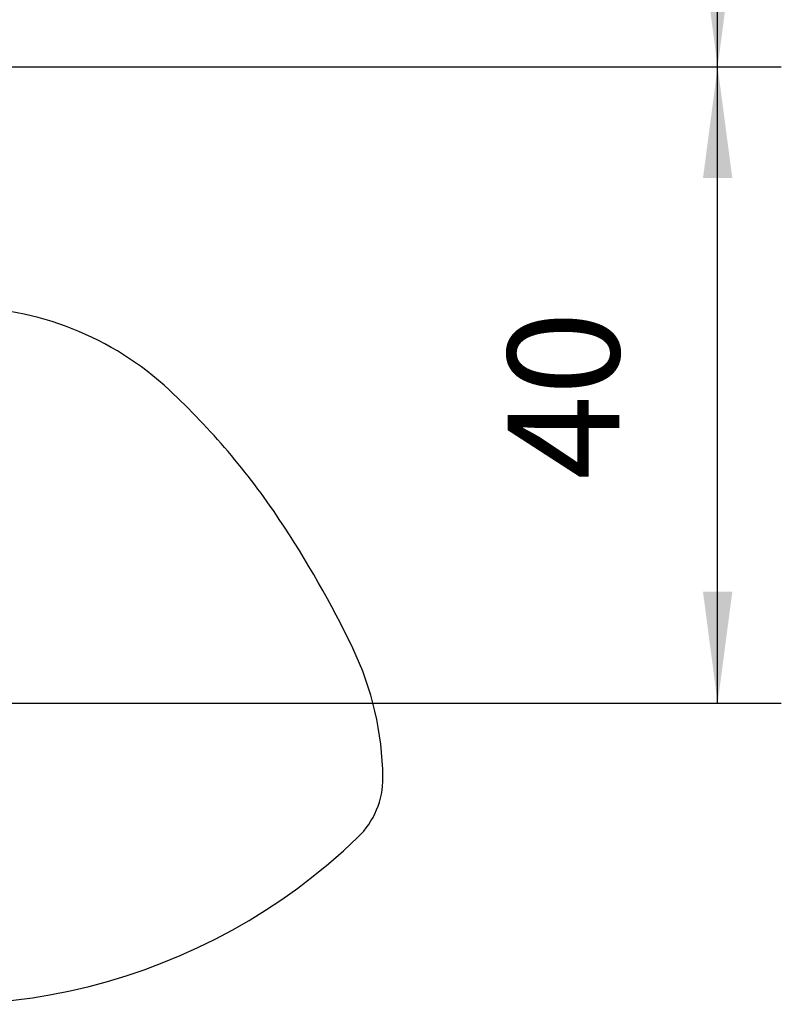
# Model space of a CAD drawing. Units: inches. Extents: x -304 to 875, y -315 to 516.
# Drawn here: x -135 to -111, y 312 to 343 of the extents above; entities that cross this region are included whole.
import ezdxf

# ---------------------------------------------------------------- set-up
doc = ezdxf.new("R2010")
doc.units = ezdxf.units.IN
doc.layers.add('1', color=7, linetype='Continuous')
doc.styles.add('CONVERTER_11', font='txt.shx', dxfattribs={"width": 0.9})
doc.dimstyles.new('ME10_DIM_71', dxfattribs={"dimtxt": 7, "dimasz": 7, "dimexe": 4, "dimexo": 0, "dimgap": 4, "dimtad": 1, "dimdsep": 46, "dimtxsty": 'CONVERTER_11', "dimsah": 1, "dimcen": 0.09, "dimclrd": 3, "dimclre": 3, "dimclrt": 4, "dimadec": 0, "dimazin": 0, "dimtfac": 1, "dimtdec": 4, "dimtix": 1, "dimtmove": 0, "dimatfit": 3, "dimfxl": 0, "dimtolj": 1, "dimtzin": 0, "dimarcsym": 0})
doc.dimstyles.new('ME10_DIM_73', dxfattribs={"dimtxt": 14, "dimasz": 7, "dimexe": 4, "dimexo": 0, "dimgap": 4, "dimtad": 1, "dimdsep": 46, "dimtxsty": 'CONVERTER_11', "dimsah": 1, "dimcen": 0.09, "dimclrd": 3, "dimclre": 3, "dimclrt": 4, "dimadec": 0, "dimazin": 0, "dimtfac": 1, "dimtdec": 4, "dimtix": 1, "dimtmove": 0, "dimatfit": 3, "dimfxl": 0, "dimtolj": 1, "dimtzin": 0, "dimarcsym": 0})

# ---------------------------------------------------------------- blocks, each defined once
blk = doc.blocks.new('70502-2-0571-EZ825__228', base_point=(-284.952, 627.319))
at = {"color": 1, "linetype": 'Continuous'}
blk.add_arc((-284.387, 627.836), 0.565, 136.56358, 246.21402, dxfattribs=at)
blk = doc.blocks.new('70710-1-1024-li-EZ10_1_1__229', base_point=(-284.85, 624.268))
at = {"color": 1, "linetype": 'Continuous'}
for p, q in [((-284.55, 668.078), (-273.447, 668.078)), ((-284.798, 666.7), (-284.799, 666.9)), ((-284.797, 666.6), (-284.798, 666.7)), ((-284.797, 643.4), (-284.797, 666.6)), ((-284.797, 643), (-284.797, 643.4)), ((-284.797, 628.6), (-284.797, 643)), ((-284.798, 628.225), (-284.797, 628.6)), ((-284.797, 628.2), (-284.798, 628.225)), ((-284.798, 628.05), (-284.797, 628.2)), ((-284.85, 626.929), (-284.806, 627.008)), ((-284.848, 625.979), (-284.85, 626.929))]:
    blk.add_line(p, q, dxfattribs=at)
for centre, radius, start, end in [((-284.55, 667.778), 0.3, 90.01636, 145.47011), ((-273.447, 648.749), 19.329, 46.95831, 90), ((-291.895, 628.995), 46.358, 33.74549, 46.95831), ((-308.33, 618.015), 66.123, 25.66621, 33.74549), ((-266.045, 638.335), 19.209, 0.56078, 25.66621), ((-251.977, 638.473), 5.141, 313.99836, 0.56097), ((-274.41, 661.701), 37.433, 254.15281, 314.00186)]:
    blk.add_arc(centre, radius, start, end, dxfattribs=at)
blk.add_spline([(-284.806, 627.008), (-284.802, 627.145), (-284.8, 627.312), (-284.8, 627.379), (-284.799, 627.449)], degree=3, dxfattribs=at)
blk = doc.blocks.new('70710-1-1024-re-EZ10_1_1__230', base_point=(-284.85, 624.268))
at = {"color": 1, "linetype": 'Continuous'}
for p, q in [((-284.55, 668.078), (-273.447, 668.078)), ((-284.848, 625.979), (-284.85, 626.929))]:
    blk.add_line(p, q, dxfattribs=at)
for centre, radius, start, end in [((-284.55, 667.778), 0.3, 90.01636, 145.47011), ((-273.447, 648.749), 19.329, 46.95831, 90), ((-291.895, 628.995), 46.358, 33.74549, 46.95831), ((-308.33, 618.015), 66.123, 25.66621, 33.74549), ((-266.045, 638.335), 19.209, 0.56078, 25.66621), ((-251.977, 638.473), 5.141, 313.99836, 0.56097), ((-274.41, 661.701), 37.433, 254.15281, 314.00186), ((-284.547, 625.979), 0.3, 179.90999, 253.65855)]:
    blk.add_arc(centre, radius, start, end, dxfattribs=at)
blk = doc.blocks.new('70710-0-061-EZ875_2__231', base_point=(-284.952, 624.268))
for name, p in [('70710-1-1024-li-EZ10_1_1__229', (-284.85, 624.268)), ('70710-1-1024-re-EZ10_1_1__230', (-284.85, 624.268)), ('70502-2-0571-EZ825__228', (-284.952, 627.319))]:
    blk.add_blockref(name, p)
blk = doc.blocks.new('70710-1-1024-re-EZ10_1_1__236', base_point=(-284.85, 624.268))
at = {"color": 1, "linetype": 'Continuous'}
for p, q in [((-284.55, 668.078), (-273.447, 668.078)), ((-284.848, 625.979), (-284.85, 626.929))]:
    blk.add_line(p, q, dxfattribs=at)
for centre, radius, start, end in [((-284.55, 667.778), 0.3, 90.01636, 145.47011), ((-273.447, 648.749), 19.329, 46.95831, 90), ((-291.895, 628.995), 46.358, 33.74549, 46.95831), ((-308.33, 618.015), 66.123, 25.66621, 33.74549), ((-266.045, 638.335), 19.209, 0.56078, 25.66621), ((-251.977, 638.473), 5.141, 313.99836, 0.56097), ((-274.41, 661.701), 37.433, 254.15281, 314.00186), ((-284.547, 625.979), 0.3, 179.90999, 253.65855)]:
    blk.add_arc(centre, radius, start, end, dxfattribs=at)
blk = doc.blocks.new('70710-1-1024-li-EZ10_1_1__237', base_point=(-284.85, 624.268))
at = {"color": 1, "linetype": 'Continuous'}
for p, q in [((-284.55, 668.078), (-273.447, 668.078)), ((-284.798, 666.7), (-284.799, 666.9)), ((-284.797, 666.6), (-284.798, 666.7)), ((-284.797, 643.4), (-284.797, 666.6)), ((-284.745, 646.011), (-284.676, 646.15)), ((-284.745, 646.011), (-284.745, 640.011)), ((-284.745, 646.011), (-281.2, 646.011)), ((-284.797, 643), (-284.797, 643.4)), ((-284.797, 628.6), (-284.797, 643)), ((-284.745, 640.011), (-284.672, 639.865)), ((-284.745, 640.011), (-281.2, 640.011)), ((-284.798, 628.225), (-284.797, 628.6)), ((-284.797, 628.2), (-284.798, 628.225)), ((-284.798, 628.05), (-284.797, 628.2)), ((-284.85, 626.929), (-284.806, 627.008)), ((-284.848, 625.979), (-284.85, 626.929))]:
    blk.add_line(p, q, dxfattribs=at)
for centre, radius, start, end in [((-284.55, 667.778), 0.3, 90.01636, 145.47011), ((-273.447, 648.749), 19.329, 46.95831, 90), ((-291.895, 628.995), 46.358, 33.74549, 46.95831), ((-308.33, 618.015), 66.123, 25.66621, 33.74549), ((-266.045, 638.335), 19.209, 0.56078, 25.66621), ((-281.2, 643.011), 3, 270, 90), ((-251.977, 638.473), 5.141, 313.99836, 0.56097), ((-274.41, 661.701), 37.433, 254.15281, 314.00186), ((-284.547, 625.979), 0.3, 179.90999, 253.65855)]:
    blk.add_arc(centre, radius, start, end, dxfattribs=at)
for points in [[(-284.379, 646.47), (-284.485, 646.363), (-284.568, 646.276), (-284.595, 646.244), (-284.676, 646.15)], [(-284.372, 639.58), (-284.47, 639.677), (-284.558, 639.763), (-284.587, 639.788), (-284.672, 639.865)], [(-284.806, 627.008), (-284.802, 627.145), (-284.8, 627.312), (-284.8, 627.379), (-284.799, 627.449)]]:
    blk.add_spline(points, degree=3, dxfattribs=at)
blk = doc.blocks.new('70710-0-061-EZ875_1_1__238', base_point=(-312.997, 624.268))
for name in ['70710-1-1024-re-EZ10_1_1__236', '70710-1-1024-li-EZ10_1_1__237']:
    blk.add_blockref(name, (-284.85, 624.268))
blk = doc.blocks.new('70423-ep11-80__249', base_point=(-392.76, 624.268))
for name, p in [('70710-0-061-EZ875_1_1__238', (-312.997, 624.268)), ('70710-0-061-EZ875_2__231', (-284.952, 624.268))]:
    blk.add_blockref(name, p)
blk = doc.blocks.new('70423-ep11__262', base_point=(-557.182, 588.2))
blk.add_blockref('70423-ep11-80__249', (-392.76, 624.268))
blk = doc.blocks.new('*D991')
at = {"layer": '1', "color": 3, "linetype": 'Continuous'}
for p, q in [((-334.911, 683.2), (-221.802, 683.2)), ((-225.802, 643.2), (-225.802, 683.2)), ((-326.597, 643.2), (-221.802, 643.2))]:
    blk.add_line(p, q, dxfattribs=at)
at = {"layer": '1', "color": 3}
for points in [[(-224.881, 676.2), (-226.724, 676.2), (-225.802, 683.2)], [(-226.724, 650.2), (-224.881, 650.2), (-225.802, 643.2)]]:
    blk.add_solid(points, dxfattribs=at)
at = {"layer": '1', "color": 4, "insert": (-229.802, 657.245), "char_height": 7, "attachment_point": 7, "rotation": 90, "line_spacing_factor": 0.60024, "style": 'CONVERTER_11'}
blk.add_mtext('40', dxfattribs=at)
blk = doc.blocks.new('*D993')
at = {"layer": '1', "color": 3, "linetype": 'Continuous'}
for p, q in [((-339.564, 724.2), (-221.802, 724.2)), ((-225.802, 683.2), (-225.802, 724.2)), ((-334.911, 683.2), (-221.802, 683.2))]:
    blk.add_line(p, q, dxfattribs=at)
at = {"layer": '1', "color": 3}
for points in [[(-224.881, 717.2), (-226.724, 717.2), (-225.802, 724.2)], [(-226.724, 690.2), (-224.881, 690.2), (-225.802, 683.2)]]:
    blk.add_solid(points, dxfattribs=at)
at = {"layer": '1', "color": 4, "style": 'CONVERTER_11', "width": 0.9}
blk.add_text('X', height=14, dxfattribs=at).set_placement((-248.352, 695.316))
blk = doc.blocks.new('FrontJ', base_point=(-322.008, 620))
blk.add_blockref('70423-ep11__262', (-557.182, 588.2))
at = {"layer": '1'}
dim = blk.add_linear_dim(base=(-225.802, 683.2), p1=(-339.564, 724.2), p2=(-334.911, 683.2), angle=90, text='X', dimstyle='ME10_DIM_73', dxfattribs=at)
dim.commit()
dim.dimension.update_dxf_attribs({"geometry": '*D993', "text_midpoint": (-243.452, 702.316), "text_rotation": 90})
dim = blk.add_linear_dim(base=(-225.802, 643.2), p1=(-334.911, 683.2), p2=(-326.597, 643.2), angle=90, dimstyle='ME10_DIM_71', dxfattribs=at)
dim.commit()
dim.dimension.update_dxf_attribs({"geometry": '*D991', "text_midpoint": (-233.302, 662.495), "text_rotation": 90})

msp = doc.modelspace()

# ---------------------------------------------------------------- block references
at = {"xscale": 0.5, "yscale": 0.5, "zscale": 0.5}
msp.add_blockref('FrontJ', (-161.004, 310), dxfattribs=at)

doc.saveas('drawing.dxf')
